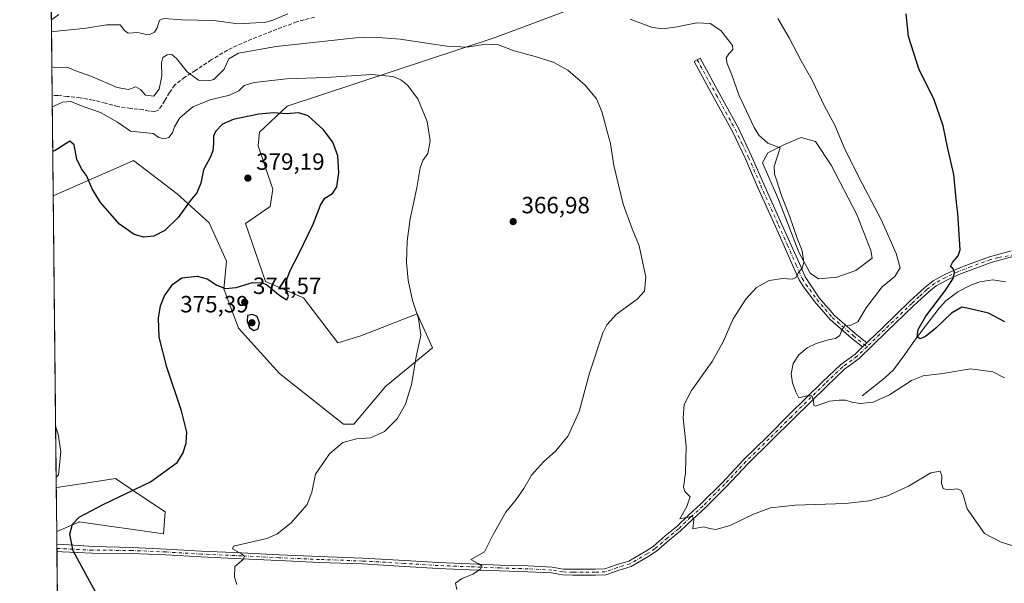
# Model space of a CAD drawing. Units: metres. Extents: x 573685 to 577161, y 4694116 to 4696472.
# Drawn here: x 573704 to 574124, y 4694914 to 4695154 of the extents above; entities that cross this region are included whole.
import ezdxf

# ---------------------------------------------------------------- set-up
doc = ezdxf.new("R2010")
doc.units = ezdxf.units.M
doc.header["$MEASUREMENT"] = 0
doc.linetypes.add('DGN Style 3', pattern=[2.307223458686699, 1.648016756204785, -0.6592067024819142])
doc.linetypes.add('DGN Style 4', pattern=[2.6384748266838614, 1.318413404963828, -0.6592067024819142, 0.001648016756204785, -0.6592067024819142])
for name, color, linetype, lineweight in [('Camino Cxs', 7, 'Continuous', 0), ('Camino eje', 30, 'DGN Style 4', 13), ('Comarca CxS', 21, 'Continuous', 0), ('Comunidad Autónoma CxS', 142, 'Continuous', 0), ('Corriente natural lineal', 142, 'Continuous', 13), ('Cultivos herbáceos CxS', 92, 'Continuous', 0), ('Curva de nivel maestra', 30, 'Continuous', 30), ('Curva de nivel normal', 30, 'Continuous', 0), ('Estanque Cxs', 5, 'Continuous', 0), ('Matorral CxS', 135, 'Continuous', 0), ('Municipio CxS', 4, 'Continuous', 0), ('Pista no pavimentada Cxs', 111, 'Continuous', 0), ('Pista no pavimentada eje', 91, 'DGN Style 4', 0), ('Prado CxS', 92, 'Continuous', 0), ('Provincia CxS', 1, 'Continuous', 0), ('Punto de cota en terreno', 7, 'Continuous', 0), ('Rótulo de punto de cota en terreno', 7, 'Continuous', 0), ('Senda', 7, 'DGN Style 3', 0)]:
    doc.layers.add(name, color=color, linetype=linetype, lineweight=lineweight)
doc.styles.add('Style-Arial', font='txt')

# ---------------------------------------------------------------- blocks, each defined once
blk = doc.blocks.new('*U18')
at = {"layer": 'Matorral CxS', "color": 135, "linetype": 'Continuous', "lineweight": 0}
blk.add_polyline3d([(574001.2544999998, 4695181.9955, 353.832699999999), (573906.5475000005, 4695146.5623, 363.4334999999992), (573818.0000999998, 4695117.290899999, 373.4355000000069), (573806.2122999998, 4695106.1413, 376.7896999999939), (573805.6809, 4695100.3443, 377.9326000000001), (573811.8399, 4695081.8563, 378.2315999999992), (573810.7099000001, 4695074.466700001, 378.1787999999942), (573800.2911, 4695067.220699999, 377.459600000002), (573808.7609000001, 4695042.5711, 375.446299999996), (573824.9301000005, 4695035.637900001, 374.4483999999939), (573839.5586999999, 4695016.379699999, 373.9345999999932), (573849.3828999996, 4695019.388699999, 372.9762999999948), (573873.3169, 4695028.8081, 369.9085000000051), (573876.664, 4695021.542500001, 369.7065000000002), (573879.9828000005, 4695014.338099999, 369.2716999999975), (573860.0097000003, 4694998.0143, 371.4176000000007), (573846.3857000005, 4694981.8299, 370.5605000000069), (573841.9414999997, 4694981.733100001, 370.5489999999991), (573814.7918999996, 4695003.381300001, 373.0743999999977), (573797.2219000002, 4695022.6975, 374.2819000000018), (573791.0509000003, 4695039.490300001, 374.9443000000028), (573792.1580999997, 4695051.1829, 375.5510999999969), (573784.8162000002, 4695067.5459, 375.6374000000069), (573771.2072000002, 4695079.958100001, 374.0007999999943), (573752.5522999996, 4695094.1831, 372.5865000000049), (573751.9080999997, 4695093.899700001, 372.635500000004), (573718.3540000003, 4695079.132400001, 376.4320000000007), (573714.0294000005, 4695489.444900001, 382.7234999999928)], dxfattribs=at)
blk.add_polyline3d([(573766.0268999999, 4694944.3565, 373.3378999999986), (573765.2562999995, 4694935.1129, 372.1462999999931), (573729.4523, 4694940.120300001, 374.6625000000058), (573729.2666999997, 4694940.0407, 374.6640000000043), (573719.8624999998, 4694936.0089, 375.2704999999987), (573719.6645999998, 4694954.781099999, 379.8652000000002), (573719.8273, 4694954.817299999, 379.8415999999997), (573732.0926999999, 4694956.675100001, 378.3138000000035), (573744.8523000004, 4694958.6077, 376.9159999999974), (573751.1035000002, 4694954.4003, 375.9428000000044), (573751.2956999998, 4694954.2709, 375.9091999999946)], close=True, dxfattribs=at)
blk = doc.blocks.new('5PATER')
at = {"layer": 'Prado CxS', "linetype": 'Continuous', "lineweight": 0}
h = blk.add_hatch(color=51, dxfattribs=at)
edge = h.paths.add_edge_path()
edge.add_ellipse((0, 0), major_axis=(-0.1095731443231308, -0.1110710700762829), ratio=0.9994222409660322, start_angle=0, end_angle=360)

msp = doc.modelspace()

# ---------------------------------------------------------------- linework, layer by layer
at = {"layer": 'Camino Cxs', "color": 7, "linetype": 'Continuous', "lineweight": 0, "extrusion": (0.03939432775683319, 0.03820953594862674, 0.9984929235118184), "elevation": 202361.8175257532, "flags": 128}
msp.add_lwpolyline([(2970489.079799627, -3675319.658586667), (2970489.079799627, -3675317.134926815)], dxfattribs=at)
at = {"layer": 'Camino Cxs', "color": 7, "linetype": 'Continuous', "lineweight": 0}
msp.add_polyline3d([(574064.9502999998, 4695016.462099999, 353.0464999999967), (574063.1414999999, 4695014.707699999, 353.1849999999977), (574058.4313000003, 4695018.476700001, 353.8080999999947), (574049.3481000002, 4695026.384500001, 356.5146999999997), (574042.6924999999, 4695034.113299999, 359.5065999999933), (574037.7055000003, 4695040.7269, 359.9888999999966), (574036.1501000002, 4695043.220100001, 360.1389999999956), (574033.5900999998, 4695049.020099999, 361.0096999999951), (574026.0100999996, 4695065.9801, 361.2272999999986), (574018.4200999998, 4695082.940099999, 361.2704999999987), (574013.2600999996, 4695094.850099999, 361.5249999999942), (574007.6700999998, 4695106.550100001, 361.7915999999968), (573999.5401, 4695121.460100001, 361.9572999999946), (573991.4101, 4695136.380100001, 361.6206999999995), (573993.9401000004, 4695137.7601, 361.7075000000041), (574002.0701000001, 4695122.840100001, 361.7789000000048), (574010.2301000003, 4695107.860099999, 361.4826999999932), (574015.8800999997, 4695096.050100001, 361.3991999999998), (574021.0601000004, 4695084.100099999, 361.0304000000033), (574028.6401000004, 4695067.1601, 360.8509999999951), (574036.2200999996, 4695050.190099999, 360.2391000000061), (574038.7001, 4695044.5701, 359.793399999995), (574040.3229, 4695041.9713, 359.6622000000062), (574044.6573000001, 4695035.663100001, 358.9434999999939), (574051.1250999998, 4695028.151900001, 356.6085000000021), (574060.0336999996, 4695020.396299999, 354.0011999999988)], close=True, dxfattribs=at)
msp.add_polyline3d([(574063.1414999999, 4695014.707699999, 353.1849999999977), (574058.4313000003, 4695018.476700001, 353.8080999999947), (574049.3481000002, 4695026.384500001, 356.5146999999997), (574042.6924999999, 4695034.113299999, 359.5065999999933), (574037.7055000003, 4695040.7269, 359.9888999999966), (574036.1501000002, 4695043.220100001, 360.1389999999956), (574033.5900999998, 4695049.020099999, 361.0096999999951), (574026.0100999996, 4695065.9801, 361.2272999999986), (574018.4200999998, 4695082.940099999, 361.2704999999987), (574013.2600999996, 4695094.850099999, 361.5249999999942), (574007.6700999998, 4695106.550100001, 361.7915999999968), (573999.5401, 4695121.460100001, 361.9572999999946), (573991.4101, 4695136.380100001, 361.6206999999995), (573993.9401000004, 4695137.7601, 361.7075000000041), (574002.0701000001, 4695122.840100001, 361.7789000000048), (574010.2301000003, 4695107.860099999, 361.4826999999932), (574015.8800999997, 4695096.050100001, 361.3991999999998), (574021.0601000004, 4695084.100099999, 361.0304000000033), (574028.6401000004, 4695067.1601, 360.8509999999951), (574036.2200999996, 4695050.190099999, 360.2391000000061), (574038.7001, 4695044.5701, 359.793399999995), (574040.3229, 4695041.9713, 359.6622000000062), (574044.6573000001, 4695035.663100001, 358.9434999999939), (574051.1250999998, 4695028.151900001, 356.6085000000021), (574060.0336999996, 4695020.396299999, 354.0011999999988), (574064.9502999998, 4695016.462099999, 353.0464999999967)], dxfattribs=at)
at = {"layer": 'Camino eje', "color": 30, "linetype": 'DGN Style 4', "lineweight": 13}
msp.add_polyline3d([(573992.6750999996, 4695137.0701, 361.6146000000008), (574000.8051000005, 4695122.1501, 361.8763999999938), (574004.8701, 4695114.6951, 361.8310000000056), (574008.9501, 4695107.2051, 361.6561999999976), (574011.7751000002, 4695101.300100001, 361.6172999999981), (574014.5701000001, 4695095.450099999, 361.4670999999944), (574019.7401000002, 4695083.520099999, 361.1630000000005), (574027.3251, 4695066.5701, 361.0951000000059), (574031.1151000002, 4695058.090100001, 360.9771999999939), (574034.9051000001, 4695049.6051, 360.6089999999967), (574037.4250999996, 4695043.895099999, 359.9557999999961), (574039.0147000002, 4695041.349300001, 359.8059999999969), (574043.6749, 4695034.888300001, 359.1692999999942), (574050.2367000004, 4695027.268300001, 356.5369999999967), (574059.2324999999, 4695019.4365, 353.9021999999969), (574065.0296999998, 4695014.797700001, 353.0546000000031)], dxfattribs=at)
at = {"layer": 'Comarca CxS', "color": 21, "linetype": 'Continuous', "lineweight": 0}
msp.add_3dface([(577157.7500005766, 4694159.209983038), (573728.4400005514, 4694122.179983035), (573704.06000055, 4696435.329983012), (577132.2500005754, 4696472.359983013)], dxfattribs=at)
at = {"layer": 'Comunidad Autónoma CxS', "color": 142, "linetype": 'Continuous', "lineweight": 0}
msp.add_3dface([(577157.7500005766, 4694159.209983038), (573728.4400005514, 4694122.179983035), (573704.06000055, 4696435.329983012), (577132.2500005754, 4696472.359983013)], dxfattribs=at)
at = {"layer": 'Corriente natural lineal', "color": 142, "linetype": 'Continuous', "lineweight": 13}
for points in [[(573717.5634000005, 4695154.1424, 358.2277000000031), (573720.6901000004, 4695156.350099999, 358.2817000000068)], [(574062.9600999998, 4694993.850099999, 353.5369999999967), (574072.5000999998, 4695001.340100001, 352.4835000000021), (574076.2901, 4695005.0001, 352.0100999999996), (574081.0701000001, 4695011.460100001, 351.2452999999951), (574085.6801000005, 4695018.040100001, 350.8271999999997), (574095.7301000003, 4695031.1601, 349.5574999999953), (574098.5900999998, 4695034.270099999, 349.3711000000039), (574103.6501000002, 4695038.1601, 348.8896999999997), (574109.4901000002, 4695041.210100001, 348.4896000000008), (574113.1101000002, 4695042.460100001, 348.187699999995), (574118.6401000004, 4695043.220100001, 347.5785000000033), (574124.0800999999, 4695042.4901, 346.6310999999987)]]:
    msp.add_polyline3d(points, dxfattribs=at)
at = {"layer": 'Cultivos herbáceos CxS', "color": 92, "linetype": 'Continuous', "lineweight": 0, "extrusion": (-0.0002908325338582547, 0.02759451747132341, 0.9996191564900916), "elevation": 129767.8759211613, "flags": 128}
msp.add_lwpolyline([(-623167.5502938163, -4686851.533498771), (-623167.5502938163, -4686975.938984139)], dxfattribs=at)
at = {"layer": 'Cultivos herbáceos CxS', "color": 92, "linetype": 'Continuous', "lineweight": 0, "extrusion": (0.0004661785460896739, -0.04425418995189028, 0.9990201946653857), "elevation": -207128.2312505051, "flags": 128}
msp.add_lwpolyline([(623142.265920594, 4684049.498789317), (623142.2659205941, 4684054.905886906)], dxfattribs=at)
at = {"layer": 'Cultivos herbáceos CxS', "color": 92, "linetype": 'Continuous', "lineweight": 0, "extrusion": (-0.0001133925703279116, 0.01073367924796262, 0.9999423859762756), "elevation": 50703.83324790838, "flags": 128}
msp.add_lwpolyline([(573719.9767414992, 4694655.065302201), (573719.9582393671, 4694656.816603089)], dxfattribs=at)
at = {"layer": 'Cultivos herbáceos CxS', "color": 92, "linetype": 'Continuous', "lineweight": 0, "extrusion": (-0.000113209655147501, 0.01075249175730409, 0.9999421838809397), "elevation": 50792.26150716325, "flags": 128}
msp.add_lwpolyline([(573719.9906864099, 4694652.779644789), (573719.9766847915, 4694654.109421663)], dxfattribs=at)
at = {"layer": 'Cultivos herbáceos CxS', "color": 92, "linetype": 'Continuous', "lineweight": 0, "extrusion": (-0.0003895214469638696, 0.03695707492725184, 0.9993167780468133), "elevation": 173662.1201968979, "flags": 128}
msp.add_lwpolyline([(-623169.0978324527, -4685322.002810298), (-623169.0978324527, -4685402.965219126)], dxfattribs=at)
at = {"layer": 'Cultivos herbáceos CxS', "color": 92, "linetype": 'Continuous', "lineweight": 0}
for points in [[(573720.8044999996, 4694846.6239, 378.0565999999963), (573719.8624999998, 4694936.0089, 375.2704999999987), (573729.2666999997, 4694940.0407, 374.6640000000043), (573729.4523, 4694940.120300001, 374.6625000000058), (573765.2562999995, 4694935.1129, 372.1462999999931), (573766.0268999999, 4694944.3565, 373.3378999999986), (573751.2956999998, 4694954.2709, 375.9091999999946), (573751.1035000002, 4694954.4003, 375.9428000000044), (573744.8523000004, 4694958.6077, 376.9159999999974), (573732.0926999999, 4694956.675100001, 378.3138000000035), (573719.8273, 4694954.817299999, 379.8415999999997), (573719.6645999998, 4694954.781099999, 379.8652000000002), (573718.3540000003, 4695079.132400001, 376.4320000000007), (573751.9080999997, 4695093.899700001, 372.635500000004), (573752.5522999996, 4695094.1831, 372.5865000000049), (573771.2072000002, 4695079.958100001, 374.0007999999943), (573784.8162000002, 4695067.5459, 375.6374000000069), (573792.1580999997, 4695051.1829, 375.5510999999969), (573791.0509000003, 4695039.490300001, 374.9443000000028), (573797.2219000002, 4695022.6975, 374.2819000000018), (573814.7918999996, 4695003.381300001, 373.0743999999977), (573841.9414999997, 4694981.733100001, 370.5489999999991), (573846.3857000005, 4694981.8299, 370.5605000000069), (573860.0097000003, 4694998.0143, 371.4176000000007), (573879.9828000005, 4695014.338099999, 369.2716999999975), (573876.664, 4695021.542500001, 369.7065000000002), (573873.3169, 4695028.8081, 369.9085000000051), (573849.3828999996, 4695019.388699999, 372.9762999999948), (573839.5586999999, 4695016.379699999, 373.9345999999932), (573824.9301000005, 4695035.637900001, 374.4483999999939), (573808.7609000001, 4695042.5711, 375.446299999996), (573800.2911, 4695067.220699999, 377.459600000002), (573810.7099000001, 4695074.466700001, 378.1787999999942), (573811.8399, 4695081.8563, 378.2315999999992), (573805.6809, 4695100.3443, 377.9326000000001), (573806.2122999998, 4695106.1413, 376.7896999999939), (573818.0000999998, 4695117.290899999, 373.4355000000069), (573906.5475000005, 4695146.5623, 363.4334999999992), (574001.2544999998, 4695181.9955, 353.832699999999)], [(574001.2544999998, 4695181.9955, 353.832699999999), (573906.5475000005, 4695146.5623, 363.4334999999992), (573818.0000999998, 4695117.290899999, 373.4355000000069), (573806.2122999998, 4695106.1413, 376.7896999999939), (573805.6809, 4695100.3443, 377.9326000000001), (573811.8399, 4695081.8563, 378.2315999999992), (573810.7099000001, 4695074.466700001, 378.1787999999942), (573800.2911, 4695067.220699999, 377.459600000002), (573808.7609000001, 4695042.5711, 375.446299999996), (573824.9301000005, 4695035.637900001, 374.4483999999939), (573839.5586999999, 4695016.379699999, 373.9345999999932), (573849.3828999996, 4695019.388699999, 372.9762999999948), (573873.3169, 4695028.8081, 369.9085000000051), (573876.664, 4695021.542500001, 369.7065000000002), (573879.9828000005, 4695014.338099999, 369.2716999999975), (573860.0097000003, 4694998.0143, 371.4176000000007), (573846.3857000005, 4694981.8299, 370.5605000000069), (573841.9414999997, 4694981.733100001, 370.5489999999991), (573814.7918999996, 4695003.381300001, 373.0743999999977), (573797.2219000002, 4695022.6975, 374.2819000000018), (573791.0509000003, 4695039.490300001, 374.9443000000028), (573792.1580999997, 4695051.1829, 375.5510999999969), (573784.8162000002, 4695067.5459, 375.6374000000069), (573771.2072000002, 4695079.958100001, 374.0007999999943), (573752.5522999996, 4695094.1831, 372.5865000000049), (573751.9080999997, 4695093.899700001, 372.635500000004), (573718.3540000003, 4695079.132400001, 376.4320000000007)], [(573719.8624999998, 4694936.0089, 375.2704999999987), (573729.2666999997, 4694940.0407, 374.6640000000043), (573729.4523, 4694940.120300001, 374.6625000000058), (573765.2562999995, 4694935.1129, 372.1462999999931), (573766.0268999999, 4694944.3565, 373.3378999999986), (573751.2956999998, 4694954.2709, 375.9091999999946), (573751.1035000002, 4694954.4003, 375.9428000000044), (573744.8523000004, 4694958.6077, 376.9159999999974), (573732.0926999999, 4694956.675100001, 378.3138000000035), (573719.8273, 4694954.817299999, 379.8415999999997), (573719.6645999998, 4694954.781099999, 379.8652000000002)]]:
    msp.add_polyline3d(points, dxfattribs=at)
at = {"layer": 'Curva de nivel maestra', "color": 30, "linetype": 'Continuous', "lineweight": 30, "flags": 128}
for points, elevation in [([(574123.7199999997, 4695025.340100001), (574116.7300000004, 4695029.040100001), (574108.9900000002, 4695030.9901), (574105.4000000004, 4695031.700099999), (574100.9900000002, 4695029.0601), (574094.2999999998, 4695022.7501), (574089.9600000001, 4695019.1801), (574087.7000000002, 4695018.090100001), (574086.4000000004, 4695019.0001), (574086.7599999999, 4695022.1601), (574090.0199999996, 4695027.7601), (574098.1799999997, 4695038.420100001), (574101.7100000001, 4695043.890100001), (574102.2699999996, 4695046.620100001), (574101.7300000004, 4695048.0101), (574100.6399999997, 4695048.9001), (574101.4500000002, 4695050.620100001), (574103.8899999997, 4695053.540100001), (574104.7699999996, 4695056.0701), (574103.7000000002, 4695071.7601), (574103.1600000003, 4695076.210100001), (574101.9600000001, 4695088.1601), (574099.4800000004, 4695099.270099999), (574097.4699999997, 4695108.9301), (574093.4600000001, 4695120.4001), (574087.1799999997, 4695132.8201), (574082.7400000002, 4695147.030099999), (574081.6699999999, 4695156.700099999)], 350), ([(573739.0700000003, 4694905.340100001), (573733.1399999997, 4694916.2501), (573726.7699999996, 4694927.7501), (573725.3600000005, 4694934.9101), (573726.6100000005, 4694939.120100001), (573729.3899999997, 4694942.130100001), (573739.5499999998, 4694947.600099999), (573759.79, 4694957.220100001), (573771.0999999996, 4694965.470100001), (573773.5800000001, 4694969.3201), (573775.0199999996, 4694973.630100001), (573775.3300000001, 4694978.440099999), (573773.0199999996, 4694987.4301), (573766.75, 4695006.0601), (573763.4500000002, 4695018.850099999), (573763.1900000004, 4695026.950099999), (573764.0899999999, 4695032.2501), (573765.8099999996, 4695036.4901), (573769.3300000001, 4695041.4901), (573773.0899999999, 4695044.1801), (573779.7100000001, 4695044.800100001), (573783.9000000004, 4695043.670100001), (573787.9900000002, 4695040.950099999), (573791.7400000002, 4695039.530099999), (573796.3300000001, 4695040.0801), (573803.2699999996, 4695042.090100001), (573807.4299999997, 4695042.0001), (573809.3899999997, 4695041.1601), (573814.8899999997, 4695036.620100001), (573817.8799999999, 4695034.720100001), (573818.6200000001, 4695036.360099999), (573817.5499999998, 4695039.4101), (573817.4800000004, 4695042.2401), (573819.2400000002, 4695047.3301), (573822.9500000002, 4695054.380100001), (573829.0599999996, 4695067.020099999), (573832.2300000004, 4695075.140100001), (573834.1200000001, 4695078.0801), (573837.25, 4695080.0701), (573839.1200000001, 4695082.870100001), (573840.0800000001, 4695088.9301), (573839.6200000001, 4695096.0701), (573837.4699999997, 4695102.0001), (573833.4500000002, 4695107.2401), (573826.9500000002, 4695113.140100001), (573822.9900000002, 4695114.460100001), (573817.5499999998, 4695114.0701), (573812.25, 4695114.4001), (573805.9500000002, 4695113.920100001), (573795.0099999999, 4695111.6501), (573790.4600000001, 4695109.630100001), (573787.4800000004, 4695106.550100001), (573786.5899999999, 4695104.470100001), (573786.6900000004, 4695101.3301), (573786.3399999999, 4695098.280099999), (573785.1900000004, 4695095.420100001), (573782.3700000001, 4695090.090100001), (573781.2100000001, 4695084.420100001), (573779.5800000001, 4695080.420100001), (573776.6500000004, 4695076.960100001), (573771.5700000003, 4695069.840100001), (573765.9100000003, 4695064.2601), (573761.1799999997, 4695061.880100001), (573756.9500000002, 4695061.440099999), (573752.8700000001, 4695062.550100001), (573746.5800000001, 4695067.0701), (573738.4400000004, 4695076.210100001), (573734.9100000003, 4695082.0101), (573732.4900000002, 4695087.780099999), (573730.4199999999, 4695090.540100001), (573728.4000000004, 4695094.7601), (573727.2400000002, 4695100.840100001), (573725.4500000002, 4695102.3201), (573719.1299999999, 4695098.440099999), (573718.1560000004, 4695097.915899999)], 375), ([(573803.79, 4695021.720100001), (573805.7100000001, 4695022.4301), (573806.1500000004, 4695024.850099999), (573805.1699999999, 4695027.640100001), (573803.1799999997, 4695028.5001), (573801.1699999999, 4695028.090100001), (573800.9900000002, 4695025.590100001), (573801.9500000002, 4695022.940099999), (573803.79, 4695021.720100001)], 375)]:
    msp.add_lwpolyline(points, dxfattribs=dict(at, elevation=elevation))
at = {"layer": 'Curva de nivel normal', "color": 30, "linetype": 'Continuous', "lineweight": 0, "flags": 128}
for points, elevation in [([(573818.3399999999, 4695156.690099999), (573811.8499999996, 4695153.9901), (573808.4699999997, 4695152.9901), (573804.7100000001, 4695152.8101), (573797.0999999996, 4695152.360099999), (573786.7999999998, 4695153.8301), (573773.1799999997, 4695154.0701), (573765.5499999998, 4695154.6801), (573763.6399999997, 4695153.9101), (573762.6900000004, 4695150.610099999), (573761.4299999997, 4695148.7601), (573759.3899999997, 4695147.850099999), (573757.4199999999, 4695147.940099999), (573754.3300000001, 4695148.690099999), (573750.3300000001, 4695148.4301), (573748.6600000003, 4695149.520099999), (573746.8300000001, 4695152.020099999), (573740.9900000002, 4695151.960100001), (573732.3300000001, 4695150.520099999), (573718.5899999999, 4695149.1501), (573717.6177000003, 4695148.9868)], 360), ([(574130.3499999996, 4694928.970100001), (574122.1200000001, 4694931.4301), (574115.1299999999, 4694935.1501), (574107.6299999999, 4694945.640100001), (574106, 4694951.7301), (574105.0899999999, 4694953.5601), (574103.4000000004, 4694954.290100001), (574099.4900000002, 4694953.770099999), (574097.4199999999, 4694954.3301), (574096.8099999996, 4694956.4301), (574096.9400000004, 4694959.770099999), (574096.1900000004, 4694961.8101), (574092.2300000004, 4694961.030099999), (574082.7199999997, 4694955.380100001), (574073.7400000002, 4694951.270099999), (574065.9699999997, 4694949.0701), (574055.8399999999, 4694947.9901), (574034.4800000004, 4694947.2501), (574023.9600000001, 4694946.090100001), (574016.6699999999, 4694943.4101), (574006.7300000004, 4694938.640100001), (574000.6699999999, 4694936.890100001), (573997.8700000001, 4694937.280099999), (573995.4500000002, 4694938.0601), (573990.7999999998, 4694937.220100001), (573991.2199999997, 4694941.170100001), (573990.7000000002, 4694942.4801), (573989.5599999996, 4694942.3101), (573985.3200000003, 4694941.450099999), (573988.29, 4694946.7501), (573989.7000000002, 4694950.8301), (573987.4800000004, 4694953.100099999), (573986.9100000003, 4694954.9801), (573987.7100000001, 4694961.100099999), (573987.9800000004, 4694972.4301), (573986.75, 4694984.4301), (573987.1500000004, 4694990.100099999), (573990.3099999996, 4694996.100099999), (573999, 4695008.4301), (574003.7699999996, 4695016.920100001), (574007.9699999997, 4695026.670100001), (574013.3300000001, 4695035.100099999), (574017.9800000004, 4695039.960100001), (574023.29, 4695043.050100001), (574029.1600000003, 4695043.800100001), (574033.1600000003, 4695043.5001), (574034.7599999999, 4695044.350099999), (574035.8399999999, 4695046.4001), (574037.4400000004, 4695048.3201), (574038.1600000003, 4695050.780099999), (574037.3399999999, 4695055.690099999), (574035.2800000003, 4695061.0701), (574032.2000000002, 4695070.140100001), (574028.4800000004, 4695079.620100001), (574026.6699999999, 4695085.470100001), (574025.6600000003, 4695088.360099999), (574025.4699999997, 4695091.610099999), (574026.6399999997, 4695095.090100001), (574028.0199999996, 4695099.470100001), (574022.75, 4695101.550100001), (574018.9500000002, 4695104.950099999), (574016.9400000004, 4695108.190099999), (574010.4400000004, 4695122.110099999), (574007.5700000003, 4695130.1801), (574005.4699999997, 4695135.440099999), (574005.0800000001, 4695137.950099999), (574006.2000000002, 4695139.540100001), (574007.7999999998, 4695141.470100001), (574007.7800000003, 4695143.0801), (574002.7599999999, 4695149.540100001), (573998.2000000002, 4695152.520099999), (573992.4900000002, 4695152.8201), (573983.2300000004, 4695150.890100001), (573977.7800000003, 4695150.220100001), (573973.1900000004, 4695150.960100001), (573964.0599999996, 4695154.420100001)], 360), ([(574027.0199999996, 4695154.640100001), (574031.8300000001, 4695146.350099999), (574037.0199999996, 4695136.6601), (574041.5999999996, 4695128.440099999), (574046.9500000002, 4695117.3101), (574051.2800000003, 4695109.2301), (574055.3600000005, 4695099.710100001), (574061.6200000001, 4695086.780099999), (574071.0300000003, 4695068.960100001), (574077.4299999997, 4695054.550100001), (574079.0800000001, 4695048.360099999), (574076.8200000003, 4695044.7301), (574071.4600000001, 4695040.2501), (574068.1699999999, 4695036.090100001), (574064.7300000004, 4695031.420100001), (574061.0599999996, 4695025.360099999), (574057.8300000001, 4695023.8201), (574055.5800000001, 4695023.690099999), (574054.2599999999, 4695021.960100001), (574053.4199999999, 4695019.590100001), (574051.6500000004, 4695018.3101), (574048.4199999999, 4695017.770099999), (574043.3600000005, 4695016.1801), (574039.5199999996, 4695014.3101), (574035.9199999999, 4695011.360099999), (574033.5899999999, 4695007.610099999), (574032.7400000002, 4695003.200099999), (574033.29, 4694999.4101), (574034.6799999997, 4694995.540100001), (574035.9699999997, 4694993.0101), (574039.3799999999, 4694993.9001), (574041.5599999996, 4694993.860099999), (574042.2599999999, 4694991.7601), (574042.3200000003, 4694989.7501), (574043.0999999996, 4694989.4001), (574049.1100000005, 4694991.5701), (574053.1399999997, 4694991.940099999), (574055.8799999999, 4694992.0101), (574058.5800000001, 4694991.100099999), (574062.1100000005, 4694990.600099999), (574067.6399999997, 4694991.110099999), (574074.6399999997, 4694994.3201), (574084.0199999996, 4695000.420100001), (574088.9900000002, 4695002.390100001), (574097.2699999996, 4695003.440099999), (574109.1100000005, 4695005.370100001), (574118.6299999999, 4695004.0801), (574123.6500000004, 4695001.4901)], 355), ([(573890.2599999999, 4694911.3201), (573889.6900000004, 4694914.0701), (573892.2599999999, 4694915.920100001), (573897.1699999999, 4694917.800100001), (573900.3099999996, 4694919.940099999), (573900.9400000004, 4694921.390100001), (573899.4299999997, 4694922.340100001), (573896.2999999998, 4694924.1801), (573902.1399999997, 4694927.440099999), (573905.7599999999, 4694934.770099999), (573911.1799999997, 4694944.350099999), (573915.54, 4694949.640100001), (573918.8700000001, 4694954.340100001), (573922.1399999997, 4694960.100099999), (573927.1900000004, 4694965.770099999), (573932.4600000001, 4694970.4301), (573937.75, 4694976.770099999), (573942.4600000001, 4694987.220100001), (573946.8399999999, 4695003.450099999), (573952.5, 4695020.710100001), (573954.2100000001, 4695024.1601), (573958.3099999996, 4695028.630100001), (573967.0800000001, 4695035.090100001), (573970.2800000003, 4695038.420100001), (573970.7800000003, 4695044.420100001), (573968.0099999999, 4695057.7601), (573965.0300000003, 4695065.020099999), (573961.1100000005, 4695075.470100001), (573957.1699999999, 4695092.0701), (573955.8099999996, 4695101.450099999), (573954.3700000001, 4695106.470100001), (573951.9900000002, 4695114.9801), (573949.79, 4695120.440099999), (573944.9800000004, 4695126.300100001), (573937.5, 4695132.610099999), (573931.2699999996, 4695136.040100001), (573923.6799999997, 4695138.450099999), (573914.6900000004, 4695140.800100001), (573908, 4695143.4101), (573902.6299999999, 4695143.6501), (573894.6500000004, 4695142.4301), (573885.9800000004, 4695142.920100001), (573866.2000000002, 4695145.790100001), (573854.9000000004, 4695146.6801), (573847.2100000001, 4695146.340100001), (573813.3899999997, 4695142.770099999), (573797.2599999999, 4695139.920100001), (573793.2100000001, 4695137.530099999), (573791.1699999999, 4695133.020099999), (573786.8300000001, 4695128.6801), (573784.6799999997, 4695128.050100001), (573780.2800000003, 4695128.3101), (573775.4199999999, 4695131.970100001), (573770.9000000004, 4695137.550100001), (573768.8499999996, 4695139.280099999), (573766.9400000004, 4695139.1801), (573765.0700000003, 4695138.0601), (573764.4199999999, 4695135.780099999), (573764.5800000001, 4695130.1801), (573763.54, 4695124.5601), (573761.2400000002, 4695121.540100001), (573757.6399999997, 4695121.960100001), (573755.5800000001, 4695124.390100001), (573753.4800000004, 4695125.550100001), (573750.4699999997, 4695124.440099999), (573745.6200000001, 4695125.2601), (573734.2999999998, 4695130.0601), (573727.9400000004, 4695132.290100001), (573724.25, 4695133.890100001), (573718.75, 4695133.8201), (573717.7744000005, 4695134.120100001)], 365), ([(573796.5800000001, 4694913.420100001), (573795.5199999996, 4694916.530099999), (573795.7000000002, 4694921.100099999), (573799.2599999999, 4694924.100099999), (573799.79, 4694925.530099999), (573798.6299999999, 4694926.4301), (573794.7800000003, 4694928.6801), (573795.0800000001, 4694929.770099999), (573809.3099999996, 4694933.0001), (573813.6299999999, 4694934.840100001), (573819.6600000003, 4694939.7501), (573826.5, 4694947.5801), (573828.5300000003, 4694952.8301), (573830.04, 4694960.4301), (573835.9800000004, 4694969.1501), (573841.7199999997, 4694973.9101), (573847.4800000004, 4694975.540100001), (573853.5700000003, 4694975.9801), (573859.4500000002, 4694978.6601), (573864.8300000001, 4694984.100099999), (573868.3799999999, 4694990.360099999), (573871, 4694998.6501), (573872.9900000002, 4695010.440099999), (573874.9500000002, 4695019.700099999), (573873.9500000002, 4695026.780099999), (573871.4299999997, 4695034.460100001), (573869.5300000003, 4695043.200099999), (573868.8200000003, 4695050.700099999), (573869.0999999996, 4695059.7601), (573870.3600000005, 4695069.340100001), (573873.2000000002, 4695082.4301), (573874.6799999997, 4695091.0101), (573875.7999999998, 4695094.170100001), (573877.9000000004, 4695097.0801), (573878.9600000001, 4695102.5601), (573877.6200000001, 4695110.7601), (573873.7000000002, 4695120.4801), (573869.2999999998, 4695126.300100001), (573866.4400000004, 4695128.460100001), (573863.0499999998, 4695129.9101), (573853.9100000003, 4695130.8301), (573834.6600000003, 4695129.4801), (573817.6600000003, 4695128.880100001), (573803.9900000002, 4695127.420100001), (573799.6600000003, 4695126.100099999), (573797.4600000001, 4695123.8201), (573793.4000000004, 4695122.0101), (573785.2000000002, 4695119.9801), (573777.8200000003, 4695117.0001), (573772.2699999996, 4695112.3301), (573770, 4695108.450099999), (573769.1699999999, 4695105.880100001), (573767.6200000001, 4695103.9801), (573765.5999999996, 4695103.3101), (573763.3799999999, 4695103.9801), (573760.8700000001, 4695105.630100001), (573751.2199999997, 4695106.6501), (573745.6699999999, 4695110.4301), (573738.4500000002, 4695114.540100001), (573731.0300000003, 4695117.0801), (573725.8600000005, 4695119.280099999), (573722.3200000003, 4695119.0001), (573718.9299999997, 4695117.450099999), (573717.9544000002, 4695117.040899999)], 370), ([(573719.6185999997, 4694959.1414), (573720.5800000001, 4694960.140100001), (573721.5899999999, 4694970.040100001), (573720.4000000004, 4694977.5001), (573719.3935000002, 4694980.503500001)], 380)]:
    msp.add_lwpolyline(points, dxfattribs=dict(at, elevation=elevation))
at = {"layer": 'Estanque Cxs', "color": 5, "linetype": 'Continuous', "lineweight": 0}
msp.add_polyline3d([(574052.1458999999, 4695044.4035, 358.6138999999966), (574044.3671000004, 4695043.7685, 359.3157000000065), (574040.8745999997, 4695046.149700001, 359.5283999999957), (574035.9534, 4695055.039799999, 360.1536000000052), (574027.0632999997, 4695078.217300001, 360.4423999999999), (574020.5546000004, 4695093.139799999, 361.1331000000064), (574022.7770999996, 4695097.426100001, 360.4208999999973), (574029.9208000004, 4695100.918600001, 359.0733000000037), (574036.9058999997, 4695103.934900001, 358.997199999998), (574043.0970999999, 4695102.1886, 359.1316999999981), (574049.7646000005, 4695092.1873, 358.5482000000048), (574060.7183999997, 4695071.0735, 358.5858000000007), (574066.5921999998, 4695055.833500001, 358.5285000000004), (574067.2271999996, 4695052.4998, 358.6180000000023), (574060.2422000002, 4695047.261, 357.9502000000066)], close=True, dxfattribs=at)
msp.add_polyline3d([(574052.1458999999, 4695044.4035, 358.6138999999966), (574044.3671000004, 4695043.7685, 359.3157000000065), (574040.8745999997, 4695046.149700001, 359.5283999999957), (574035.9534, 4695055.039799999, 360.1536000000052), (574027.0632999997, 4695078.217300001, 360.4423999999999), (574020.5546000004, 4695093.139799999, 361.1331000000064), (574022.7770999996, 4695097.426100001, 360.4208999999973), (574029.9208000004, 4695100.918600001, 359.0733000000037), (574036.9058999997, 4695103.934900001, 358.997199999998), (574043.0970999999, 4695102.1886, 359.1316999999981), (574049.7646000005, 4695092.1873, 358.5482000000048), (574060.7183999997, 4695071.0735, 358.5858000000007), (574066.5921999998, 4695055.833500001, 358.5285000000004), (574067.2271999996, 4695052.4998, 358.6180000000023), (574060.2422000002, 4695047.261, 357.9502000000066), (574052.1458999999, 4695044.4035, 358.6138999999966)], dxfattribs=at)
at = {"layer": 'Matorral CxS', "color": 135, "linetype": 'Continuous', "lineweight": 0, "extrusion": (0.0005835525366965637, -0.05536635708028383, 0.9984659363093443), "elevation": -259261.1082997303, "flags": 128}
msp.add_lwpolyline([(623169.1237169304, 4681673.665768007), (623169.1237169305, 4681860.920713108)], dxfattribs=at)
at = {"layer": 'Matorral CxS', "color": 135, "linetype": 'Continuous', "lineweight": 0, "extrusion": (-0.0029814214402936, 0.2828873803080321, 0.959148497985924), "elevation": 1326832.955202139, "flags": 128}
msp.add_lwpolyline([(-623166.3685402995, -4497165.796056901), (-623166.3685402996, -4497199.39272059)], dxfattribs=at)
at = {"layer": 'Matorral CxS', "color": 135, "linetype": 'Continuous', "lineweight": 0, "extrusion": (-0.002099926814815834, 0.1992262494383472, 0.9799512701364808), "elevation": 934547.124903177, "flags": 128}
msp.add_lwpolyline([(-623171.8076241418, -4594692.538080669), (-623171.8076241418, -4594736.203595579)], dxfattribs=at)
at = {"layer": 'Matorral CxS', "color": 135, "linetype": 'Continuous', "lineweight": 0, "extrusion": (0.002506061060781981, -0.2377174302339543, 0.9713311191457447), "elevation": -1114265.83422661, "flags": 128}
msp.add_lwpolyline([(623180.1167287685, 4554298.732177109), (623180.1167287685, 4554318.059513329)], dxfattribs=at)
at = {"layer": 'Matorral CxS', "color": 135, "linetype": 'Continuous', "lineweight": 0}
for points in [[(574001.2544999998, 4695181.9955, 353.832699999999), (573906.5475000005, 4695146.5623, 363.4334999999992), (573818.0000999998, 4695117.290899999, 373.4355000000069), (573806.2122999998, 4695106.1413, 376.7896999999939), (573805.6809, 4695100.3443, 377.9326000000001), (573811.8399, 4695081.8563, 378.2315999999992), (573810.7099000001, 4695074.466700001, 378.1787999999942), (573800.2911, 4695067.220699999, 377.459600000002), (573808.7609000001, 4695042.5711, 375.446299999996), (573824.9301000005, 4695035.637900001, 374.4483999999939), (573839.5586999999, 4695016.379699999, 373.9345999999932), (573849.3828999996, 4695019.388699999, 372.9762999999948), (573873.3169, 4695028.8081, 369.9085000000051), (573876.664, 4695021.542500001, 369.7065000000002), (573879.9828000005, 4695014.338099999, 369.2716999999975), (573860.0097000003, 4694998.0143, 371.4176000000007), (573846.3857000005, 4694981.8299, 370.5605000000069), (573841.9414999997, 4694981.733100001, 370.5489999999991), (573814.7918999996, 4695003.381300001, 373.0743999999977), (573797.2219000002, 4695022.6975, 374.2819000000018), (573791.0509000003, 4695039.490300001, 374.9443000000028), (573792.1580999997, 4695051.1829, 375.5510999999969), (573784.8162000002, 4695067.5459, 375.6374000000069), (573771.2072000002, 4695079.958100001, 374.0007999999943), (573752.5522999996, 4695094.1831, 372.5865000000049), (573751.9080999997, 4695093.899700001, 372.635500000004), (573718.3540000003, 4695079.132400001, 376.4320000000007)], [(573719.8624999998, 4694936.0089, 375.2704999999987), (573729.2666999997, 4694940.0407, 374.6640000000043), (573729.4523, 4694940.120300001, 374.6625000000058), (573765.2562999995, 4694935.1129, 372.1462999999931), (573766.0268999999, 4694944.3565, 373.3378999999986), (573751.2956999998, 4694954.2709, 375.9091999999946), (573751.1035000002, 4694954.4003, 375.9428000000044), (573744.8523000004, 4694958.6077, 376.9159999999974), (573732.0926999999, 4694956.675100001, 378.3138000000035), (573719.8273, 4694954.817299999, 379.8415999999997), (573719.6645999998, 4694954.781099999, 379.8652000000002)]]:
    msp.add_polyline3d(points, dxfattribs=at)
at = {"layer": 'Municipio CxS', "color": 4, "linetype": 'Continuous', "lineweight": 0}
msp.add_3dface([(577157.7500005766, 4694159.209983038), (573728.4400005514, 4694122.179983035), (573704.06000055, 4696435.329983012), (577132.2500005754, 4696472.359983013)], dxfattribs=at)
at = {"layer": 'Pista no pavimentada Cxs', "color": 111, "linetype": 'Continuous', "lineweight": 0, "extrusion": (0.03939432775683319, 0.03820953594862674, 0.9984929235118184), "elevation": 202361.8175257532, "flags": 128}
msp.add_lwpolyline([(2970489.079799627, -3675319.658586667), (2970489.079799627, -3675317.134926815)], dxfattribs=at)
at = {"layer": 'Pista no pavimentada Cxs', "color": 111, "linetype": 'Continuous', "lineweight": 0, "extrusion": (-0.0003469626417288119, 0.03289099114807646, 0.9994588847562578), "elevation": 154596.6103779527, "flags": 128}
msp.add_lwpolyline([(-623211.4368295281, -4686065.150638092), (-623211.4368295281, -4686068.233377623)], dxfattribs=at)
at = {"layer": 'Pista no pavimentada Cxs', "color": 111, "linetype": 'Continuous', "lineweight": 0}
for points in [[(574127.1305, 4695053.214500001, 348.5685999999987), (574117.9577000003, 4695050.702500001, 348.796199999997), (574109.7751000002, 4695047.7533, 349.3384999999981), (574104.1706999998, 4695045.588099999, 349.5532999999996), (574098.9759000001, 4695043.1807, 350.0681999999942), (574094.5236999998, 4695040.739700001, 350.4885999999969), (574091.2938999999, 4695038.1801, 350.8907999999938), (574088.1039000005, 4695035.227499999, 351.3530000000028), (574084.9981000006, 4695032.355900001, 351.6968999999954), (574073.3091000002, 4695021.096700001, 352.3923000000068), (574067.5006999997, 4695015.4531, 352.8840000000055), (574061.6142999995, 4695009.7435, 353.3484000000026), (574055.3843, 4695005.160700001, 353.7841000000044), (574047.8655000003, 4694998.0241, 354.3999999999942), (574033.6863000002, 4694984.0681, 355.8276999999944), (574024.2231000002, 4694974.638499999, 356.788400000005), (574014.3627000004, 4694965.034299999, 358.2081999999937), (574005.2209000001, 4694955.2509, 358.7992999999988), (573995.9285000004, 4694945.958500001, 359.8001999999979), (573990.6524999999, 4694941.197100001, 360.2776000000013), (573985.6171000004, 4694936.290899999, 360.6782999999996), (573980.7074999996, 4694932.285700001, 360.918399999995), (573975.3833, 4694927.6107, 361.1851000000024), (573972.0667000003, 4694925.488100001, 361.3408000000054), (573964.5903000003, 4694921.159700001, 361.7179999999935), (573958.9506999999, 4694919.454700001, 362.1279000000068), (573953.7456999999, 4694917.624700001, 362.2315999999992), (573949.2855000002, 4694917.422499999, 362.4435999999987), (573943.9303000001, 4694917.425100001, 362.6815000000061), (573939.7216999996, 4694917.4551, 362.9520000000048), (573935.3327000003, 4694917.5525, 363.3393000000069), (573930.6583000004, 4694918.370300001, 363.7277999999933), (573920.5919000005, 4694918.880100001, 364.2418000000035), (573908.6447000002, 4694919.265500001, 364.7014000000054), (573895.6584999999, 4694919.7797, 365.2786999999953), (573882.2758999999, 4694920.294500001, 365.7970999999961), (573867.9961000001, 4694921.1951, 366.5161999999983), (573850.1469000002, 4694922.222300001, 367.4404000000068), (573831.7741, 4694922.864700001, 368.311600000001), (573814.4130999995, 4694923.636299999, 369.2035000000033), (573798.4741000002, 4694924.407500001, 369.9639000000025), (573781.2424999997, 4694925.179099999, 370.8147999999928), (573766.3322999999, 4694926.0789, 371.7921000000061), (573751.8409000002, 4694926.720100001, 372.7630000000063), (573734.9688999997, 4694926.835300001, 373.9922999999981), (573722.2071000002, 4694927.4189, 374.8769000000029), (573719.9518999998, 4694927.526500001, 375.0529999999999), (573719.9194, 4694930.6074, 374.9516000000003), (573722.9096999997, 4694930.492500001, 374.6934999999939), (573735.6297000004, 4694929.666099999, 373.837400000004), (573751.9046999998, 4694929.219699999, 372.7333000000072), (573766.4628999997, 4694928.5755, 371.7902999999933), (573781.3737000005, 4694927.6757, 370.8562999999995), (573798.5903000003, 4694926.904899999, 369.9419999999955), (573814.5289000003, 4694926.1337, 369.4061999999976), (573831.8733000001, 4694925.362700001, 368.4606000000058), (573850.2622999996, 4694924.719699999, 367.5853000000061), (573868.1467000004, 4694923.690500001, 366.6106), (573882.4024999999, 4694922.7915, 365.8640000000014), (573895.7559000002, 4694922.277899999, 365.4658000000054), (573908.7345000004, 4694921.763900001, 364.7678000000014), (573920.6952999998, 4694921.3781, 364.3415999999997), (573930.9379000004, 4694920.8595, 363.729800000001), (573935.5773, 4694920.047700001, 363.3781000000017), (573939.7583, 4694919.9549, 363.0381999999955), (573943.9398999996, 4694919.925100001, 362.7452999999951), (573949.2295000004, 4694919.922499999, 362.476999999999), (573953.2642999999, 4694920.1055, 362.273000000001), (573958.1741000004, 4694921.831700001, 362.1039000000019), (573963.5888999999, 4694923.468699999, 361.6089999999967), (573970.7659, 4694927.6239, 361.2841999999946), (573973.8761, 4694929.6143, 361.2051000000066), (573979.0921, 4694934.194300001, 361.0043000000005), (573983.9512999998, 4694938.158299999, 360.6560000000027), (573988.9420999996, 4694943.0211, 360.3237999999984), (573994.2061000001, 4694947.771500001, 359.7617000000027), (574003.4231000004, 4694956.988700001, 358.718399999998), (574012.5549, 4694966.763499999, 358.9092999999993), (574022.4685000004, 4694976.419500001, 356.9358999999968), (574031.9271, 4694985.844500001, 356.0896999999969), (574046.1281000003, 4694999.821900001, 354.3518999999943), (574053.7767000003, 4695007.081700001, 353.7856000000029), (574059.9959000006, 4695011.656500001, 353.4186999999947), (574063.1414999999, 4695014.707699999, 353.1849999999977), (574064.9502999998, 4695016.462099999, 353.0464999999967), (574065.7593, 4695017.246900001, 352.989499999996), (574071.5708999997, 4695022.8935, 352.6252999999998), (574083.2821000004, 4695034.174100001, 351.7434000000067), (574086.4062999999, 4695037.062700001, 351.4210000000021), (574089.6661, 4695040.0799, 351.0638000000035), (574093.1365, 4695042.8303, 350.7428000000073), (574097.8482999997, 4695045.4135, 350.3757000000041), (574103.1936999997, 4695047.890500001, 349.8720999999932), (574108.9007000001, 4695050.0955, 349.4909000000043), (574117.2023, 4695053.0877, 348.9689000000071), (574126.4694999997, 4695055.625499999, 348.699099999998)], [(574127.1305, 4695053.214500001, 348.5685999999987), (574117.9577000003, 4695050.702500001, 348.796199999997), (574109.7751000002, 4695047.7533, 349.3384999999981), (574104.1706999998, 4695045.588099999, 349.5532999999996), (574098.9759000001, 4695043.1807, 350.0681999999942), (574094.5236999998, 4695040.739700001, 350.4885999999969), (574091.2938999999, 4695038.1801, 350.8907999999938), (574088.1039000005, 4695035.227499999, 351.3530000000028), (574084.9981000006, 4695032.355900001, 351.6968999999954), (574073.3091000002, 4695021.096700001, 352.3923000000068), (574067.5006999997, 4695015.4531, 352.8840000000055), (574061.6142999995, 4695009.7435, 353.3484000000026), (574055.3843, 4695005.160700001, 353.7841000000044), (574047.8655000003, 4694998.0241, 354.3999999999942), (574033.6863000002, 4694984.0681, 355.8276999999944), (574024.2231000002, 4694974.638499999, 356.788400000005), (574014.3627000004, 4694965.034299999, 358.2081999999937), (574005.2209000001, 4694955.2509, 358.7992999999988), (573995.9285000004, 4694945.958500001, 359.8001999999979), (573990.6524999999, 4694941.197100001, 360.2776000000013), (573985.6171000004, 4694936.290899999, 360.6782999999996), (573980.7074999996, 4694932.285700001, 360.918399999995), (573975.3833, 4694927.6107, 361.1851000000024), (573972.0667000003, 4694925.488100001, 361.3408000000054), (573964.5903000003, 4694921.159700001, 361.7179999999935), (573958.9506999999, 4694919.454700001, 362.1279000000068), (573953.7456999999, 4694917.624700001, 362.2315999999992), (573949.2855000002, 4694917.422499999, 362.4435999999987), (573943.9303000001, 4694917.425100001, 362.6815000000061), (573939.7216999996, 4694917.4551, 362.9520000000048), (573935.3327000003, 4694917.5525, 363.3393000000069), (573930.6583000004, 4694918.370300001, 363.7277999999933), (573920.5919000005, 4694918.880100001, 364.2418000000035), (573908.6447000002, 4694919.265500001, 364.7014000000054), (573895.6584999999, 4694919.7797, 365.2786999999953), (573882.2758999999, 4694920.294500001, 365.7970999999961), (573867.9961000001, 4694921.1951, 366.5161999999983), (573850.1469000002, 4694922.222300001, 367.4404000000068), (573831.7741, 4694922.864700001, 368.311600000001), (573814.4130999995, 4694923.636299999, 369.2035000000033), (573798.4741000002, 4694924.407500001, 369.9639000000025), (573781.2424999997, 4694925.179099999, 370.8147999999928), (573766.3322999999, 4694926.0789, 371.7921000000061), (573751.8409000002, 4694926.720100001, 372.7630000000063), (573734.9688999997, 4694926.835300001, 373.9922999999981), (573722.2071000002, 4694927.4189, 374.8769000000029), (573719.9518999998, 4694927.526500001, 375.0529999999999)], [(574064.9502999998, 4695016.462099999, 353.0464999999967), (574065.7593, 4695017.246900001, 352.989499999996), (574071.5708999997, 4695022.8935, 352.6252999999998), (574083.2821000004, 4695034.174100001, 351.7434000000067), (574086.4062999999, 4695037.062700001, 351.4210000000021), (574089.6661, 4695040.0799, 351.0638000000035), (574093.1365, 4695042.8303, 350.7428000000073), (574097.8482999997, 4695045.4135, 350.3757000000041), (574103.1936999997, 4695047.890500001, 349.8720999999932), (574108.9007000001, 4695050.0955, 349.4909000000043), (574117.2023, 4695053.0877, 348.9689000000071), (574126.4694999997, 4695055.625499999, 348.699099999998)], [(573719.9194, 4694930.6074, 374.9516000000003), (573722.9096999997, 4694930.492500001, 374.6934999999939), (573735.6297000004, 4694929.666099999, 373.837400000004), (573751.9046999998, 4694929.219699999, 372.7333000000072), (573766.4628999997, 4694928.5755, 371.7902999999933), (573781.3737000005, 4694927.6757, 370.8562999999995), (573798.5903000003, 4694926.904899999, 369.9419999999955), (573814.5289000003, 4694926.1337, 369.4061999999976), (573831.8733000001, 4694925.362700001, 368.4606000000058), (573850.2622999996, 4694924.719699999, 367.5853000000061), (573868.1467000004, 4694923.690500001, 366.6106), (573882.4024999999, 4694922.7915, 365.8640000000014), (573895.7559000002, 4694922.277899999, 365.4658000000054), (573908.7345000004, 4694921.763900001, 364.7678000000014), (573920.6952999998, 4694921.3781, 364.3415999999997), (573930.9379000004, 4694920.8595, 363.729800000001), (573935.5773, 4694920.047700001, 363.3781000000017), (573939.7583, 4694919.9549, 363.0381999999955), (573943.9398999996, 4694919.925100001, 362.7452999999951), (573949.2295000004, 4694919.922499999, 362.476999999999), (573953.2642999999, 4694920.1055, 362.273000000001), (573958.1741000004, 4694921.831700001, 362.1039000000019), (573963.5888999999, 4694923.468699999, 361.6089999999967), (573970.7659, 4694927.6239, 361.2841999999946), (573973.8761, 4694929.6143, 361.2051000000066), (573979.0921, 4694934.194300001, 361.0043000000005), (573983.9512999998, 4694938.158299999, 360.6560000000027), (573988.9420999996, 4694943.0211, 360.3237999999984), (573994.2061000001, 4694947.771500001, 359.7617000000027), (574003.4231000004, 4694956.988700001, 358.718399999998), (574012.5549, 4694966.763499999, 358.9092999999993), (574022.4685000004, 4694976.419500001, 356.9358999999968), (574031.9271, 4694985.844500001, 356.0896999999969), (574046.1281000003, 4694999.821900001, 354.3518999999943), (574053.7767000003, 4695007.081700001, 353.7856000000029), (574059.9959000006, 4695011.656500001, 353.4186999999947), (574063.1414999999, 4695014.707699999, 353.1849999999977)]]:
    msp.add_polyline3d(points, dxfattribs=at)
at = {"layer": 'Pista no pavimentada eje', "color": 91, "linetype": 'DGN Style 4', "lineweight": 0}
for points in [[(574127.8472999996, 4695053.9375, 348.5754000000015), (574120.8450999996, 4695052.790100001, 348.8035999999993), (574117.5800999999, 4695051.895099999, 348.8920000000071), (574109.3378999997, 4695048.924500001, 349.4137000000046), (574103.6821, 4695046.7393, 349.7335000000021), (574098.4121000003, 4695044.2971, 350.2237000000023), (574093.8300999999, 4695041.7851, 350.6205999999947), (574090.4801000003, 4695039.130100001, 350.9741999999969), (574087.2550999997, 4695036.145099999, 351.3929000000062), (574084.1401000004, 4695033.265100001, 351.7007000000012), (574072.4401000004, 4695021.995100001, 352.4760999999999), (574066.6300999997, 4695016.350099999, 352.938599999994), (574065.0296999998, 4695014.797700001, 353.0546000000031)], [(574065.0296999998, 4695014.797700001, 353.0546000000031), (574060.8051000005, 4695010.700099999, 353.3847999999998), (574054.5805000003, 4695006.121099999, 353.7900999999983), (574046.9967, 4694998.9231, 354.3828000000067), (574032.8066999996, 4694984.956300001, 355.8521000000038), (574023.3457000004, 4694975.529100001, 356.8429000000033), (574013.4483000003, 4694965.888699999, 358.5133999999962), (574004.3221000005, 4694956.119700001, 358.7535999999964), (573995.0673000002, 4694946.8651, 359.7209000000003), (573989.7972999997, 4694942.109099999, 360.2315999999992), (573984.7843000004, 4694937.2247, 360.6398999999947), (573979.8997, 4694933.239900001, 360.9467000000004), (573974.6297000004, 4694928.612500001, 361.186600000001), (573971.4162999997, 4694926.5559, 361.2988000000041), (573964.0894999999, 4694922.314300001, 361.6180000000023), (573958.5625, 4694920.643300001, 362.1070000000037), (573953.5050999997, 4694918.8651, 362.250199999995), (573949.2575000003, 4694918.672499999, 362.4591999999975), (573943.9351000004, 4694918.675100001, 362.712400000004), (573939.7401000002, 4694918.7051, 362.9943999999959), (573935.4550999999, 4694918.800100001, 363.357600000003), (573930.7981000004, 4694919.614900001, 363.7292000000016), (573920.6436999999, 4694920.129100001, 364.2918999999966), (573908.6895000003, 4694920.514699999, 364.7347000000009), (573895.7071000002, 4694921.028899999, 365.3720999999932), (573882.3391000004, 4694921.5429, 365.8298000000068), (573868.0714999996, 4694922.442700001, 366.5751000000019), (573850.2046999997, 4694923.471100001, 367.5142999999953), (573831.8236999996, 4694924.113700001, 368.3858999999939), (573814.4709000001, 4694924.8849, 369.3055000000023), (573798.5323000001, 4694925.656300001, 369.9532999999938), (573781.3081, 4694926.4275, 370.8328000000038), (573766.3976999996, 4694927.327099999, 371.809699999998), (573751.8728999998, 4694927.969900001, 372.7614999999932), (573735.0050999997, 4694928.085100001, 373.9545000000071), (573720.5049000002, 4694928.824100001, 374.9624999999942), (573719.9378000004, 4694928.8562, 375.0090999999957)]]:
    msp.add_polyline3d(points, dxfattribs=at)
at = {"layer": 'Provincia CxS', "color": 1, "linetype": 'Continuous', "lineweight": 0}
msp.add_3dface([(577157.7500005766, 4694159.209983038), (573728.4400005514, 4694122.179983035), (573704.06000055, 4696435.329983012), (577132.2500005754, 4696472.359983013)], dxfattribs=at)
at = {"layer": 'Senda', "color": 7, "linetype": 'DGN Style 3', "lineweight": 0}
msp.add_polyline3d([(573829.6501000002, 4695155.1801, 361.6407000000036), (573822.1300999997, 4695153.210100001, 361.9195999999938), (573815.7100999998, 4695150.9101, 362.1303999999946), (573809.4001000002, 4695148.4101, 362.4835000000021), (573800.8800999997, 4695145.020099999, 363.1901000000071), (573792.5601000004, 4695141.1801, 364.3974000000017), (573785.6801000005, 4695137.0101, 364.6999999999971), (573779.0000999998, 4695132.540100001, 364.6768000000012), (573774.3601000002, 4695129.690099999, 365.4236999999994), (573770.1601, 4695126.3301, 366.0026999999973), (573767.9001000002, 4695123.100099999, 366.1120999999985), (573765.8800999997, 4695119.6801, 366.600900000005), (573764.6700999998, 4695117.5701, 366.9048000000039), (573763.0601000004, 4695115.640100001, 366.9875999999931), (573761.5900999998, 4695115.0101, 366.9973000000027), (573759.1901000004, 4695115.200099999, 366.9423999999999), (573756.7901, 4695115.710100001, 366.857600000003), (573751.3400999998, 4695116.300100001, 367.2871000000014), (573745.9101, 4695117.120100001, 367.6787999999942), (573740.6300999997, 4695118.5001, 368.0550999999978), (573735.3501000004, 4695119.870100001, 368.5037000000011), (573729.8601000002, 4695120.800100001, 368.9707000000053), (573724.3400999998, 4695121.470100001, 369.0769), (573720.3101000004, 4695121.8201, 368.6754999999976), (573717.9029999999, 4695121.92, 368.3432999999932)], dxfattribs=at)

# ---------------------------------------------------------------- block references
at = {"layer": 'Matorral CxS', "color": 135, "linetype": 'Continuous', "lineweight": 0}
msp.add_blockref('*U18', (0, 0), dxfattribs=at)
at = {"layer": 'Punto de cota en terreno', "color": 7, "linetype": 'Continuous', "lineweight": 0, "xscale": 10, "yscale": 10, "zscale": 10}
for p in [(573801.2599999999, 4695086.640000001, 379.1900000000023), (573914.29, 4695068.100000001, 366.9799999999959), (573799.9100000003, 4695033.730000001, 374.570000000007), (573803, 4695025, 375.3899999999995)]:
    msp.add_blockref('5PATER', p, dxfattribs=at)

# ---------------------------------------------------------------- texts
at = {"layer": 'Rótulo de punto de cota en terreno', "color": 7, "linetype": 'Continuous', "lineweight": 0, "style": 'Style-Arial'}
for s, p in [('379,19', (573804.7878000002, 4695090.1678)), ('366,98', (573917.8178000003, 4695071.627800001)), ('374,57', (573803.4378000004, 4695037.2578)), ('375,39', (573772.4671999998, 4695029.409700001))]:
    msp.add_text(s, height=7.000000000000002, dxfattribs=at).set_placement(p)

doc.saveas('drawing.dxf')
